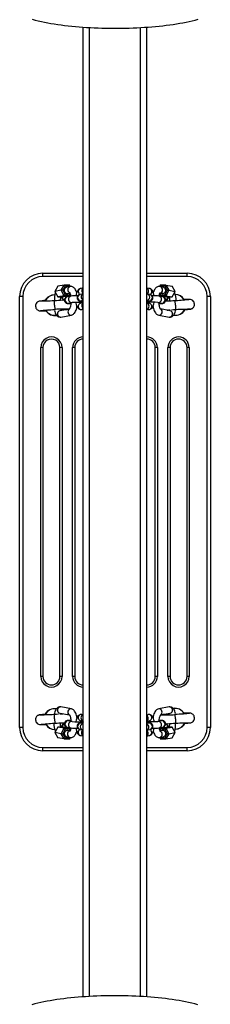
# Model space of a CAD drawing. Units: millimetres. Extents: x -176 to 101931, y -913 to 4259.
# Drawn here: x 3986 to 4166, y 2183 to 3111 of the extents above; entities that cross this region are included whole.
import ezdxf

# ---------------------------------------------------------------- set-up
doc = ezdxf.new("R2010")
doc.units = ezdxf.units.MM
doc.header["$LTSCALE"] = 50

msp = doc.modelspace()

# ---------------------------------------------------------------- linework, layer by layer
for p, q in [((4046.47, 2189.72), (4046.47, 3103.71)), ((4052.47, 2190.1), (4052.47, 3103.34)), ((4100.47, 2190.1), (4100.47, 3103.34)), ((4106.47, 2189.73), (4106.47, 3103.71)), ((4008.47, 2868.72), (4008.47, 2871.72)), ((4008.47, 2871.72), (4046.47, 2871.72)), ((4046.47, 2868.72), (4008.47, 2868.72)), ((4106.47, 2871.72), (4144.47, 2871.72)), ((4144.47, 2868.72), (4106.47, 2868.72)), ((4144.47, 2868.72), (4144.47, 2871.72)), ((4022.53, 2859.51), (4019.76, 2854.56)), ((4022.53, 2859.51), (4019.8, 2854.58)), ((4028.39, 2860.58), (4022.53, 2859.51)), ((4025.66, 2855.65), (4028.39, 2860.58)), ((4029.27, 2859.63), (4027.08, 2855.69)), ((4033.93, 2860.43), (4028.42, 2860.59)), ((4033.63, 2859.54), (4029.27, 2859.63)), ((4034.16, 2859.14), (4030.91, 2858.55)), ((4034.16, 2859.14), (4033.63, 2859.54)), ((4034.16, 2859.14), (4033.93, 2860.43)), ((4119.07, 2860.47), (4118.34, 2859.18)), ((4119.31, 2859.54), (4118.78, 2859.14)), ((4122.03, 2858.55), (4118.78, 2859.14)), ((4124.55, 2860.58), (4119.07, 2860.47)), ((4123.68, 2859.63), (4119.31, 2859.54)), ((4125.86, 2855.69), (4123.68, 2859.63)), ((4124.55, 2860.58), (4127.28, 2855.65)), ((4124.55, 2860.58), (4130.41, 2859.51)), ((4133.14, 2854.58), (4130.41, 2859.51)), ((4133.18, 2854.56), (4130.47, 2859.46)), ((3989.47, 2849.72), (3986.47, 2849.72)), ((3986.47, 2443.72), (3986.47, 2849.72)), ((3989.47, 2849.72), (3989.47, 2443.72)), ((4019.76, 2854.56), (4022.46, 2849.56)), ((4025.66, 2855.65), (4019.8, 2854.58)), ((4019.8, 2854.58), (4022.53, 2849.53)), ((4028.39, 2850.6), (4022.53, 2849.53)), ((4022.53, 2849.53), (4027.97, 2849.41)), ((4022.53, 2849.53), (4027.99, 2849.41)), ((4028.39, 2850.6), (4025.66, 2855.65)), ((4027.08, 2855.69), (4029.27, 2851.65)), ((4033.85, 2850.49), (4027.99, 2849.41)), ((4033.85, 2850.49), (4028.39, 2850.6)), ((4029.27, 2851.65), (4033.63, 2851.55)), ((4034.87, 2850.15), (4031.45, 2849.52)), ((4031.99, 2852.64), (4034.11, 2853.03)), ((4033.63, 2851.55), (4034.11, 2853.03)), ((4033.85, 2850.49), (4034.55, 2851.68)), ((4046.47, 2852.28), (4043.5, 2851.73)), ((4046.47, 2857.9), (4044.09, 2857.47)), ((4108.85, 2857.47), (4106.47, 2857.66)), ((4109.44, 2851.73), (4106.47, 2852.28)), ((4121.49, 2849.52), (4118.07, 2850.15)), ((4118.83, 2853.03), (4120.95, 2852.64)), ((4118.83, 2853.03), (4119.31, 2851.55)), ((4119.31, 2851.55), (4119.02, 2850.53)), ((4124.55, 2850.6), (4119.09, 2850.49)), ((4119.09, 2850.49), (4124.95, 2849.41)), ((4119.31, 2851.55), (4123.68, 2851.65)), ((4121.49, 2852.6), (4120.95, 2852.64)), ((4123.68, 2851.65), (4125.86, 2855.69)), ((4127.28, 2855.65), (4124.55, 2850.6)), ((4124.55, 2850.6), (4130.41, 2849.53)), ((4124.95, 2849.41), (4130.43, 2849.53)), ((4124.95, 2849.41), (4130.41, 2849.53)), ((4127.28, 2855.65), (4133.14, 2854.58)), ((4130.41, 2849.53), (4133.14, 2854.58)), ((4130.43, 2849.53), (4133.18, 2854.56)), ((4166.47, 2849.72), (4163.47, 2849.72)), ((4163.47, 2443.72), (4163.47, 2849.72)), ((4166.47, 2849.72), (4166.47, 2443.72)), ((4010.78, 2845.73), (4010.78, 2845.73)), ((4019.47, 2841.72), (4019.24, 2845.71)), ((4019.47, 2841.72), (4019.7, 2837.72)), ((4032.53, 2843.62), (4035.95, 2844.25)), ((4046.47, 2843.93), (4044.09, 2843.5)), ((4044.58, 2845.83), (4046.47, 2846.62)), ((4106.47, 2846.18), (4108.36, 2845.83)), ((4108.85, 2843.5), (4106.47, 2843.93)), ((4108.36, 2845.83), (4108.36, 2845.83)), ((4116.99, 2844.25), (4120.41, 2843.62)), ((4120.41, 2843.62), (4120.4, 2843.62)), ((4124.8, 2846.02), (4124.29, 2845.97)), ((4124.78, 2845.73), (4124.78, 2845.73)), ((4133.47, 2841.72), (4133.24, 2845.71)), ((4133.47, 2841.72), (4133.7, 2837.72)), ((4033.46, 2837.87), (4024.4, 2836.39)), ((4025.48, 2830.49), (4035.25, 2832.28)), ((4028.12, 2837.42), (4028.16, 2837.7)), ((4028.16, 2837.7), (4028.16, 2837.7)), ((4028.35, 2837.12), (4028.5, 2837.41)), ((4045.18, 2837.6), (4046.47, 2838.72)), ((4106.47, 2837.83), (4107.77, 2837.6)), ((4117.7, 2832.28), (4127.46, 2830.49)), ((4128.54, 2836.39), (4119.33, 2838.08)), ((4142.16, 2837.7), (4142.16, 2837.7)), ((4006.47, 2491.72), (4006.47, 2801.72)), ((4008.47, 2801.72), (4006.47, 2801.72)), ((4008.47, 2801.72), (4008.47, 2491.72)), ((4024.47, 2491.72), (4024.47, 2801.72)), ((4026.47, 2801.72), (4024.47, 2801.72)), ((4026.47, 2801.72), (4026.47, 2491.72)), ((4036.47, 2491.72), (4036.47, 2801.72)), ((4038.47, 2801.72), (4036.47, 2801.72)), ((4038.47, 2801.72), (4038.47, 2491.72)), ((4114.47, 2491.72), (4114.47, 2801.72)), ((4116.47, 2801.72), (4114.47, 2801.72)), ((4116.47, 2801.72), (4116.47, 2491.72)), ((4126.47, 2491.72), (4126.47, 2801.72)), ((4128.47, 2801.72), (4126.47, 2801.72)), ((4128.47, 2801.72), (4128.47, 2491.72)), ((4144.47, 2491.72), (4144.47, 2801.72)), ((4146.47, 2801.72), (4144.47, 2801.72)), ((4146.47, 2801.72), (4146.47, 2491.72)), ((4008.47, 2491.72), (4006.47, 2491.72)), ((4026.47, 2491.72), (4024.47, 2491.72)), ((4038.47, 2491.72), (4036.47, 2491.72)), ((4116.47, 2491.72), (4114.47, 2491.72)), ((4128.47, 2491.72), (4126.47, 2491.72)), ((4146.47, 2491.72), (4144.47, 2491.72)), ((4035.25, 2461.15), (4025.48, 2462.94)), ((4127.46, 2462.94), (4117.7, 2461.15)), ((4010.78, 2455.73), (4010.78, 2455.73)), ((4019.47, 2451.72), (4019.24, 2455.71)), ((4019.47, 2451.72), (4019.7, 2447.72)), ((4024.4, 2457.04), (4033.44, 2455.5)), ((4046.47, 2455.6), (4045.18, 2455.84)), ((4107.77, 2455.84), (4106.47, 2454.71)), ((4119.48, 2455.57), (4128.54, 2457.04)), ((4124.59, 2456.32), (4124.44, 2456.02)), ((4124.82, 2456.02), (4124.78, 2455.73)), ((4124.78, 2455.73), (4124.78, 2455.73)), ((4133.47, 2451.72), (4133.24, 2455.71)), ((4133.47, 2451.72), (4133.7, 2447.72)), ((3989.47, 2443.72), (3986.47, 2443.72)), ((4022.51, 2443.91), (4019.76, 2438.88)), ((4022.53, 2443.91), (4019.8, 2438.86)), ((4027.99, 2444.02), (4022.51, 2443.91)), ((4027.99, 2444.02), (4022.53, 2443.91)), ((4028.39, 2442.83), (4022.53, 2443.91)), ((4025.66, 2437.78), (4028.39, 2442.83)), ((4029.27, 2441.79), (4027.08, 2437.75)), ((4033.85, 2442.95), (4027.99, 2444.02)), ((4028.14, 2447.42), (4028.65, 2447.46)), ((4028.16, 2447.7), (4028.16, 2447.7)), ((4028.39, 2442.83), (4033.85, 2442.95)), ((4033.63, 2441.88), (4029.27, 2441.79)), ((4031.45, 2443.91), (4034.87, 2443.29)), ((4031.45, 2440.84), (4031.99, 2440.79)), ((4034.11, 2440.4), (4031.99, 2440.79)), ((4035.95, 2449.19), (4032.53, 2449.81)), ((4032.53, 2449.81), (4032.54, 2449.81)), ((4033.63, 2441.88), (4033.92, 2442.9)), ((4034.11, 2440.4), (4033.63, 2441.88)), ((4043.5, 2441.71), (4046.47, 2441.16)), ((4044.09, 2449.94), (4046.47, 2449.74)), ((4046.47, 2447.26), (4044.58, 2447.61)), ((4044.58, 2447.61), (4044.58, 2447.61)), ((4106.47, 2449.5), (4108.85, 2449.94)), ((4108.36, 2447.61), (4106.47, 2447.26)), ((4106.47, 2441.16), (4109.44, 2441.71)), ((4120.41, 2449.81), (4116.99, 2449.19)), ((4118.07, 2443.29), (4121.49, 2443.91)), ((4119.09, 2442.95), (4118.39, 2441.76)), ((4119.31, 2441.88), (4118.83, 2440.4)), ((4120.95, 2440.79), (4118.83, 2440.4)), ((4119.09, 2442.95), (4124.95, 2444.02)), ((4119.09, 2442.95), (4124.55, 2442.83)), ((4123.68, 2441.79), (4119.31, 2441.88)), ((4125.86, 2437.75), (4123.68, 2441.79)), ((4124.55, 2442.83), (4130.41, 2443.91)), ((4124.55, 2442.83), (4127.28, 2437.78)), ((4130.41, 2443.91), (4124.95, 2444.02)), ((4130.41, 2443.91), (4124.97, 2444.03)), ((4133.14, 2438.86), (4130.41, 2443.91)), ((4133.18, 2438.87), (4130.48, 2443.87)), ((4142.16, 2447.7), (4142.16, 2447.7)), ((4166.47, 2443.72), (4163.47, 2443.72)), ((4019.76, 2438.88), (4022.47, 2433.98)), ((4025.66, 2437.78), (4019.8, 2438.86)), ((4019.8, 2438.86), (4022.53, 2433.93)), ((4028.39, 2432.85), (4022.53, 2433.93)), ((4028.39, 2432.85), (4025.66, 2437.78)), ((4027.08, 2437.75), (4029.27, 2433.8)), ((4028.39, 2432.85), (4033.87, 2432.97)), ((4029.27, 2433.8), (4033.63, 2433.9)), ((4030.91, 2434.89), (4034.16, 2434.29)), ((4033.63, 2433.9), (4034.16, 2434.29)), ((4033.87, 2432.97), (4034.6, 2434.25)), ((4044.09, 2435.97), (4046.47, 2435.77)), ((4106.47, 2435.53), (4108.85, 2435.97)), ((4118.78, 2434.29), (4122.03, 2434.89)), ((4118.78, 2434.29), (4119.01, 2433)), ((4118.78, 2434.29), (4119.31, 2433.9)), ((4119.01, 2433), (4124.52, 2432.85)), ((4119.31, 2433.9), (4123.68, 2433.8)), ((4123.68, 2433.8), (4125.86, 2437.75)), ((4127.28, 2437.78), (4124.55, 2432.85)), ((4124.55, 2432.85), (4130.41, 2433.93)), ((4127.28, 2437.78), (4133.14, 2438.86)), ((4130.41, 2433.93), (4133.18, 2438.87)), ((4130.41, 2433.93), (4133.14, 2438.86)), ((4008.47, 2421.72), (4008.47, 2424.72)), ((4008.47, 2424.72), (4046.47, 2424.72)), ((4106.47, 2424.72), (4144.47, 2424.72)), ((4144.47, 2421.72), (4144.47, 2424.72)), ((4046.47, 2421.72), (4008.47, 2421.72)), ((4144.47, 2421.72), (4106.47, 2421.72))]:
    msp.add_line(p, q)
at = {"flags": 128}
for points in [[(3998.32, 3111.09), (4001.16, 3110.32), (4004.04, 3109.61), (4006.96, 3108.95), (4009.93, 3108.33), (4012.96, 3107.75), (4016.04, 3107.2), (4019.17, 3106.69), (4022.36, 3106.22), (4025.61, 3105.77), (4028.9, 3105.36), (4032.25, 3104.97), (4035.64, 3104.62), (4039.08, 3104.29), (4042.56, 3104), (4046.08, 3103.74), (4049.63, 3103.5), (4053.22, 3103.3), (4056.83, 3103.12), (4060.46, 3102.98), (4064.12, 3102.86), (4067.79, 3102.77), (4071.46, 3102.72), (4075.15, 3102.69), (4078.83, 3102.7), (4082.51, 3102.73), (4086.18, 3102.8), (4089.85, 3102.89), (4093.49, 3103.01), (4097.11, 3103.17), (4100.71, 3103.35), (4104.28, 3103.56), (4107.82, 3103.8), (4111.32, 3104.08), (4114.78, 3104.38), (4118.19, 3104.71), (4121.56, 3105.07), (4124.87, 3105.46), (4128.13, 3105.88), (4131.34, 3106.33), (4134.49, 3106.81), (4137.58, 3107.32), (4140.6, 3107.87), (4143.57, 3108.44), (4146.48, 3109.06), (4149.33, 3109.71), (4152.12, 3110.41), (4154.86, 3111.16)], [(4040.29, 2853.43), (4040.11, 2854.08), (4039.74, 2855.13), (4039.28, 2856.12), (4038.79, 2856.95), (4038.26, 2857.62), (4037.7, 2858.16), (4037.1, 2858.59), (4036.46, 2858.91), (4035.77, 2859.12), (4035, 2859.21), (4034.29, 2859.16), (4034.16, 2859.14)], [(4118.78, 2859.14), (4118.03, 2859.21), (4117.28, 2859.14), (4116.57, 2858.94), (4115.93, 2858.64), (4115.34, 2858.24), (4114.8, 2857.75), (4114.3, 2857.15), (4113.82, 2856.42), (4113.37, 2855.54), (4112.97, 2854.51), (4112.65, 2853.45)], [(4031.45, 2849.52), (4031.15, 2849.46), (4030.79, 2849.36), (4030.46, 2849.23), (4030.09, 2849.04), (4029.7, 2848.76), (4029.32, 2848.38), (4029, 2847.91), (4028.76, 2847.36), (4028.63, 2846.77), (4028.63, 2846.09), (4028.76, 2845.49), (4028.99, 2844.97), (4029.28, 2844.53), (4029.62, 2844.17), (4029.97, 2843.9), (4030.31, 2843.7), (4030.63, 2843.56), (4030.92, 2843.46), (4031.23, 2843.38), (4031.61, 2843.31), (4032.32, 2843.21), (4032.98, 2843.16), (4033.77, 2843.1), (4034.62, 2843.06), (4035.03, 2844.08)], [(4044.09, 2857.47), (4043.43, 2857.29), (4042.83, 2857), (4042.29, 2856.63), (4041.81, 2856.17), (4041.36, 2855.62), (4040.94, 2854.95), (4040.54, 2854.12), (4040.18, 2853.15), (4039.9, 2852.12), (4039.69, 2851.07), (4039.6, 2850.47)], [(4043.5, 2851.73), (4043.19, 2851.67), (4042.84, 2851.57), (4042.51, 2851.44), (4042.14, 2851.25), (4041.75, 2850.97), (4041.37, 2850.59), (4041.04, 2850.12), (4040.8, 2849.57), (4040.68, 2848.98), (4040.68, 2848.3), (4040.81, 2847.7), (4041.03, 2847.18), (4041.33, 2846.74), (4041.66, 2846.38), (4042.02, 2846.1), (4042.36, 2845.9), (4042.67, 2845.76), (4042.97, 2845.66), (4043.27, 2845.59), (4043.66, 2845.51), (4044.36, 2845.42), (4045.02, 2845.36), (4045.82, 2845.31), (4046.47, 2845.28)], [(4106.47, 2844.39), (4106.91, 2845.3), (4107.68, 2845.35), (4108.37, 2845.4), (4109.01, 2845.47), (4109.66, 2845.58), (4110.01, 2845.68), (4110.33, 2845.79), (4110.69, 2845.96), (4111.08, 2846.21), (4111.47, 2846.57), (4111.81, 2847.01), (4112.08, 2847.54), (4112.24, 2848.12), (4112.28, 2848.73), (4112.19, 2849.36), (4112, 2849.92), (4111.73, 2850.39), (4111.4, 2850.77), (4111.05, 2851.08), (4110.7, 2851.3), (4110.38, 2851.46), (4110.08, 2851.58), (4109.78, 2851.66), (4109.44, 2851.73)], [(4113.35, 2850.47), (4113.33, 2850.6), (4113.15, 2851.64), (4112.91, 2852.64), (4112.6, 2853.61), (4112.22, 2854.54), (4111.77, 2855.35), (4111.29, 2855.99), (4110.79, 2856.51), (4110.23, 2856.92), (4109.63, 2857.24), (4108.99, 2857.44), (4108.85, 2857.47)], [(4117.91, 2844.08), (4118.11, 2843.05), (4118.96, 2843.09), (4119.73, 2843.14), (4120.42, 2843.19), (4121.05, 2843.27), (4121.71, 2843.38), (4122.06, 2843.47), (4122.38, 2843.58), (4122.74, 2843.75), (4123.13, 2844.01), (4123.51, 2844.36), (4123.86, 2844.81), (4124.12, 2845.33), (4124.29, 2845.92), (4124.33, 2846.53), (4124.24, 2847.16), (4124.05, 2847.71), (4123.77, 2848.18), (4123.45, 2848.57), (4123.1, 2848.87), (4122.75, 2849.1), (4122.42, 2849.25), (4122.12, 2849.37), (4121.83, 2849.45), (4121.49, 2849.52)], [(4118.07, 2850.15), (4118.1, 2850.24), (4118.26, 2851.1), (4118.43, 2851.86), (4118.62, 2852.5), (4118.81, 2852.99), (4118.97, 2853.34), (4119.08, 2853.53), (4119.13, 2853.6), (4119.13, 2853.59)], [(4019.24, 2845.71), (4017.15, 2845.64), (4015.36, 2845.57), (4013.85, 2845.52), (4012.62, 2845.48), (4011.65, 2845.45), (4010.88, 2845.43), (4009.78, 2845.4), (4008.75, 2845.37), (4007.82, 2845.35), (4007.07, 2845.34), (4006.57, 2845.34), (4006.24, 2845.34), (4005.66, 2845.34), (4004.75, 2845.3), (4004.22, 2845.18), (4003.67, 2844.95), (4003.11, 2844.57), (4002.57, 2844.05), (4002.1, 2843.37), (4001.74, 2842.55), (4001.53, 2841.65), (4001.49, 2840.72), (4001.61, 2839.81), (4001.89, 2838.98), (4002.28, 2838.25), (4002.76, 2837.65), (4003.28, 2837.18), (4003.8, 2836.84), (4004.28, 2836.62), (4004.8, 2836.47), (4005.4, 2836.39), (4005.95, 2836.42), (4006.34, 2836.5), (4006.58, 2836.57), (4006.72, 2836.6), (4006.95, 2836.62), (4007.27, 2836.65), (4007.97, 2836.72), (4008.89, 2836.81), (4009.84, 2836.9), (4010.7, 2836.98), (4011.08, 2837.01), (4011.56, 2837.05), (4012.26, 2837.11), (4013.2, 2837.19), (4014.4, 2837.29), (4015.88, 2837.41), (4017.66, 2837.56), (4019.7, 2837.72)], [(4010.8, 2846.02), (4010.82, 2846.02), (4010.83, 2845.93), (4010.78, 2845.73)], [(4028.63, 2846.49), (4028.45, 2846.47), (4026.92, 2846.34), (4024.91, 2846.17), (4023.26, 2846.04), (4021.37, 2845.88), (4019.24, 2845.71)], [(4027.64, 2846.71), (4026.88, 2846.34), (4027.64, 2846.71)], [(4027.64, 2846.71), (4027.56, 2846.93), (4027.58, 2846.99)], [(4028.63, 2846.49), (4028.46, 2847.02), (4027.58, 2846.99)], [(4032.53, 2843.62), (4032.52, 2843.62), (4032.53, 2843.62)], [(4035.25, 2832.28), (4035.95, 2832.47), (4036.59, 2832.77), (4037.19, 2833.17), (4037.74, 2833.66), (4038.26, 2834.26), (4038.76, 2835), (4039.24, 2835.9), (4039.68, 2836.94), (4040.05, 2838.05), (4040.35, 2839.21), (4040.59, 2840.35)], [(4039.51, 2844.46), (4039.65, 2843.46), (4039.86, 2842.45), (4040.13, 2841.48), (4040.5, 2840.54), (4040.92, 2839.74), (4041.37, 2839.1), (4041.86, 2838.58), (4042.41, 2838.16), (4043.01, 2837.84), (4043.65, 2837.63), (4044.39, 2837.53), (4045.07, 2837.58), (4045.18, 2837.6)], [(4044.58, 2845.83), (4044.57, 2845.83), (4044.58, 2845.83)], [(4045.71, 2843.79), (4045.61, 2844.2), (4045.58, 2844.43)], [(4107.36, 2844.43), (4107.33, 2844.24), (4107.23, 2843.79)], [(4107.77, 2837.6), (4108.44, 2837.53), (4109.16, 2837.6), (4109.82, 2837.79), (4110.42, 2838.09), (4110.95, 2838.47), (4111.43, 2838.93), (4111.86, 2839.48), (4112.26, 2840.15), (4112.62, 2840.97), (4112.95, 2841.93), (4113.2, 2842.97), (4113.38, 2844.03), (4113.43, 2844.47)], [(4112.35, 2840.36), (4112.5, 2839.6), (4112.78, 2838.45), (4113.12, 2837.36), (4113.51, 2836.32), (4113.99, 2835.33), (4114.57, 2834.4), (4115.13, 2833.74), (4115.71, 2833.21), (4116.32, 2832.79), (4116.97, 2832.48), (4117.7, 2832.28)], [(4119.5, 2837.94), (4119.47, 2837.87), (4119.41, 2837.96), (4119.28, 2838.16), (4119.12, 2838.48), (4118.93, 2838.93), (4118.72, 2839.51), (4118.52, 2840.21), (4118.33, 2841.02), (4118.16, 2841.93), (4118.02, 2842.91), (4117.92, 2843.95), (4117.91, 2844.08)], [(4133.24, 2845.71), (4131.15, 2845.64), (4129.36, 2845.57), (4127.85, 2845.52), (4126.62, 2845.48), (4125.65, 2845.45), (4124.88, 2845.43), (4124.29, 2845.97)], [(4124.8, 2846.02), (4124.82, 2846.02), (4124.83, 2845.93), (4124.78, 2845.73)], [(4133.7, 2837.72), (4135.65, 2837.79), (4137.29, 2837.85), (4138.83, 2837.9), (4139.92, 2837.94), (4140.62, 2837.96), (4141.1, 2837.98), (4141.64, 2837.99), (4142.65, 2838.02), (4143.75, 2838.05), (4144.85, 2838.08), (4145.83, 2838.09), (4146.37, 2838.09), (4146.76, 2838.1), (4147, 2838.09), (4147.13, 2838.07), (4147.27, 2838.04), (4147.46, 2838.02), (4147.72, 2838.02), (4148.11, 2838.06), (4148.59, 2838.18), (4149.11, 2838.4), (4149.56, 2838.66), (4149.99, 2839), (4150.43, 2839.47), (4150.84, 2840.07), (4151.17, 2840.8), (4151.39, 2841.63), (4151.46, 2842.54), (4151.36, 2843.46), (4151.09, 2844.36), (4150.65, 2845.2), (4150.06, 2845.92), (4149.35, 2846.47), (4148.57, 2846.84), (4147.84, 2847), (4147.27, 2847.02), (4146.86, 2846.97), (4146.59, 2846.91), (4146.3, 2846.86), (4145.9, 2846.81), (4145.32, 2846.75), (4144.55, 2846.67), (4143.59, 2846.58), (4142.45, 2846.47), (4140.92, 2846.34), (4138.91, 2846.17), (4137.26, 2846.04), (4135.37, 2845.88), (4133.24, 2845.71)], [(4141.64, 2846.71), (4140.88, 2846.34), (4141.64, 2846.71)], [(4141.64, 2846.71), (4141.56, 2846.93), (4141.58, 2846.99)], [(4011.3, 2836.72), (4012.06, 2837.09), (4011.3, 2836.72)], [(4011.3, 2836.72), (4011.38, 2836.51), (4011.36, 2836.46)], [(4019.7, 2837.72), (4019.23, 2836.65), (4019.53, 2835.55), (4019.9, 2834.51), (4020.36, 2833.51), (4020.85, 2832.68), (4021.38, 2832.01), (4021.94, 2831.47), (4022.54, 2831.04), (4023.19, 2830.72), (4023.87, 2830.52), (4024.64, 2830.42), (4025.35, 2830.47), (4025.48, 2830.49)], [(4028.12, 2837.42), (4028.12, 2837.42), (4028.11, 2837.5), (4028.16, 2837.7)], [(4125.7, 2836.92), (4125.56, 2837.05), (4126.26, 2837.11), (4127.2, 2837.19), (4128.4, 2837.29), (4128.66, 2837.31)], [(4126.06, 2837.1), (4126.06, 2837.09), (4125.7, 2836.92)], [(4127.46, 2830.49), (4128.21, 2830.42), (4128.96, 2830.49), (4129.67, 2830.69), (4130.31, 2830.99), (4130.9, 2831.39), (4131.44, 2831.88), (4131.94, 2832.48), (4132.42, 2833.21), (4132.87, 2834.1), (4133.27, 2835.13), (4133.61, 2836.24), (4133.88, 2837.4), (4133.7, 2837.72)], [(4129.8, 2837.41), (4129.88, 2837.41), (4131.66, 2837.56), (4133.7, 2837.72)], [(4142.12, 2837.42), (4142.12, 2837.42), (4142.11, 2837.5), (4142.16, 2837.7)], [(4025.48, 2462.94), (4024.73, 2463.01), (4023.98, 2462.94), (4023.27, 2462.75), (4022.63, 2462.44), (4022.04, 2462.04), (4021.5, 2461.55), (4021, 2460.95), (4020.52, 2460.23), (4020.08, 2459.34), (4019.67, 2458.31), (4019.34, 2457.2), (4019.06, 2456.03), (4019.01, 2455.7)], [(4040.59, 2453.07), (4040.44, 2453.84), (4040.16, 2454.98), (4039.82, 2456.08), (4039.43, 2457.12), (4038.95, 2458.1), (4038.37, 2459.03), (4037.81, 2459.7), (4037.23, 2460.23), (4036.62, 2460.65), (4035.97, 2460.95), (4035.25, 2461.15)], [(4117.7, 2461.15), (4117, 2460.96), (4116.35, 2460.66), (4115.76, 2460.27), (4115.2, 2459.78), (4114.68, 2459.18), (4114.18, 2458.43), (4113.7, 2457.53), (4113.26, 2456.49), (4112.89, 2455.38), (4112.59, 2454.22), (4112.35, 2453.08)], [(4133.24, 2455.71), (4133.71, 2456.79), (4133.41, 2457.89), (4133.04, 2458.93), (4132.58, 2459.92), (4132.09, 2460.75), (4131.56, 2461.42), (4131, 2461.96), (4130.4, 2462.39), (4129.75, 2462.71), (4129.07, 2462.92), (4128.3, 2463.01), (4127.59, 2462.97), (4127.46, 2462.94)], [(4019.24, 2455.71), (4017.29, 2455.64), (4015.65, 2455.59), (4014.12, 2455.53), (4013.02, 2455.5), (4012.32, 2455.47), (4011.84, 2455.46), (4011.3, 2455.44), (4010.29, 2455.41), (4009.19, 2455.38), (4008.09, 2455.36), (4007.11, 2455.35), (4006.57, 2455.34), (4006.18, 2455.34), (4005.94, 2455.34), (4005.81, 2455.37), (4005.67, 2455.4), (4005.48, 2455.42), (4005.22, 2455.42), (4004.83, 2455.37), (4004.35, 2455.25), (4003.83, 2455.04), (4003.39, 2454.78), (4002.95, 2454.44), (4002.51, 2453.97), (4002.1, 2453.37), (4001.77, 2452.64), (4001.55, 2451.81), (4001.48, 2450.9), (4001.58, 2449.98), (4001.85, 2449.08), (4002.29, 2448.24), (4002.88, 2447.52), (4003.59, 2446.96), (4004.37, 2446.6), (4005.1, 2446.44), (4005.67, 2446.42), (4006.08, 2446.47), (4006.35, 2446.53), (4006.64, 2446.58), (4007.04, 2446.62), (4007.62, 2446.69), (4008.39, 2446.77), (4009.35, 2446.86), (4010.5, 2446.96), (4012.02, 2447.1), (4014.04, 2447.27), (4015.68, 2447.4), (4017.57, 2447.55), (4019.7, 2447.72)], [(4010.82, 2456.02), (4010.82, 2456.02), (4010.83, 2455.93), (4010.78, 2455.73)], [(4023.14, 2456.03), (4023.06, 2456.02), (4021.28, 2455.88), (4019.24, 2455.71)], [(4027.24, 2456.52), (4027.38, 2456.38), (4026.68, 2456.32), (4025.74, 2456.24), (4024.54, 2456.14), (4024.28, 2456.12)], [(4026.88, 2456.34), (4026.88, 2456.34), (4027.24, 2456.52)], [(4035.03, 2449.36), (4034.83, 2450.38), (4033.99, 2450.34), (4033.21, 2450.3), (4032.52, 2450.24), (4031.89, 2450.17), (4031.24, 2450.06), (4030.88, 2449.97), (4030.56, 2449.85), (4030.2, 2449.68), (4029.81, 2449.43), (4029.43, 2449.08), (4029.08, 2448.63), (4028.82, 2448.1), (4028.65, 2447.52), (4028.61, 2446.91), (4028.7, 2446.28), (4028.89, 2445.73), (4029.17, 2445.26), (4029.49, 2444.87), (4029.84, 2444.57), (4030.19, 2444.34), (4030.52, 2444.18), (4030.82, 2444.07), (4031.11, 2443.98), (4031.45, 2443.91)], [(4033.44, 2455.5), (4033.47, 2455.56), (4033.53, 2455.48), (4033.66, 2455.28), (4033.82, 2454.96), (4034.01, 2454.51), (4034.22, 2453.93), (4034.42, 2453.23), (4034.61, 2452.41), (4034.78, 2451.51), (4034.92, 2450.52), (4035.02, 2449.48), (4035.03, 2449.36)], [(4045.18, 2455.84), (4044.5, 2455.9), (4043.78, 2455.83), (4043.12, 2455.64), (4042.52, 2455.35), (4041.99, 2454.96), (4041.51, 2454.5), (4041.08, 2453.95), (4040.68, 2453.29), (4040.32, 2452.47), (4039.99, 2451.5), (4039.74, 2450.47), (4039.56, 2449.41), (4039.51, 2448.97)], [(4113.43, 2448.97), (4113.29, 2449.98), (4113.08, 2450.98), (4112.81, 2451.96), (4112.44, 2452.9), (4112.02, 2453.7), (4111.57, 2454.34), (4111.08, 2454.85), (4110.53, 2455.27), (4109.94, 2455.59), (4109.29, 2455.8), (4108.55, 2455.9), (4107.87, 2455.86), (4107.77, 2455.84)], [(4121.49, 2443.91), (4121.8, 2443.98), (4122.15, 2444.08), (4122.48, 2444.2), (4122.85, 2444.4), (4123.24, 2444.68), (4123.62, 2445.06), (4123.94, 2445.53), (4124.18, 2446.07), (4124.31, 2446.67), (4124.31, 2447.34), (4124.18, 2447.94), (4123.95, 2448.47), (4123.66, 2448.91), (4123.32, 2449.26), (4122.97, 2449.54), (4122.63, 2449.74), (4122.31, 2449.88), (4122.02, 2449.98), (4121.71, 2450.06), (4121.33, 2450.13), (4120.62, 2450.22), (4119.96, 2450.28), (4119.17, 2450.33), (4118.32, 2450.37), (4118.01, 2450.38)], [(4124.82, 2456.02), (4124.82, 2456.02), (4124.83, 2455.93), (4124.78, 2455.73)], [(4133.7, 2447.72), (4135.79, 2447.8), (4137.58, 2447.86), (4139.09, 2447.91), (4140.32, 2447.95), (4141.29, 2447.98), (4142.06, 2448.01), (4143.16, 2448.04), (4144.19, 2448.06), (4145.12, 2448.08), (4145.87, 2448.09), (4146.37, 2448.1), (4146.7, 2448.1), (4147.28, 2448.1), (4148.19, 2448.13), (4148.72, 2448.25), (4149.27, 2448.49), (4149.83, 2448.86), (4150.37, 2449.39), (4150.84, 2450.07), (4151.2, 2450.88), (4151.41, 2451.78), (4151.45, 2452.72), (4151.33, 2453.62), (4151.05, 2454.45), (4150.66, 2455.18), (4150.18, 2455.79), (4149.66, 2456.26), (4149.14, 2456.6), (4148.66, 2456.82), (4148.14, 2456.97), (4147.54, 2457.04), (4146.99, 2457.02), (4146.6, 2456.94), (4146.36, 2456.87), (4146.22, 2456.84), (4145.99, 2456.81), (4145.67, 2456.78), (4144.97, 2456.71), (4144.05, 2456.62), (4143.1, 2456.54), (4142.24, 2456.46), (4141.86, 2456.43), (4141.38, 2456.38), (4140.68, 2456.32), (4139.74, 2456.24), (4138.54, 2456.14), (4137.06, 2456.02), (4135.28, 2455.88), (4133.24, 2455.71)], [(4141.64, 2456.71), (4140.88, 2456.34), (4141.64, 2456.71)], [(4141.64, 2456.71), (4141.56, 2456.93), (4141.58, 2456.97)], [(4011.3, 2446.72), (4012.06, 2447.09), (4011.3, 2446.72)], [(4011.3, 2446.72), (4011.38, 2446.51), (4011.36, 2446.44)], [(4019.7, 2447.72), (4021.79, 2447.8), (4023.58, 2447.86), (4025.09, 2447.91), (4026.32, 2447.95), (4027.29, 2447.98), (4028.06, 2448.01), (4028.65, 2447.46)], [(4028.14, 2447.42), (4028.12, 2447.42), (4028.11, 2447.5), (4028.16, 2447.7)], [(4034.87, 2443.29), (4034.84, 2443.2), (4034.68, 2442.34), (4034.51, 2441.58), (4034.32, 2440.94), (4034.13, 2440.44), (4033.97, 2440.09), (4033.86, 2439.91), (4033.81, 2439.84), (4033.81, 2439.84)], [(4039.59, 2442.97), (4039.61, 2442.84), (4039.79, 2441.8), (4040.03, 2440.79), (4040.34, 2439.83), (4040.72, 2438.9), (4041.17, 2438.09), (4041.65, 2437.44), (4042.15, 2436.93), (4042.71, 2436.51), (4043.31, 2436.2), (4043.95, 2436), (4044.09, 2435.97)], [(4046.47, 2449.05), (4046.03, 2448.14), (4045.26, 2448.09), (4044.57, 2448.03), (4043.93, 2447.96), (4043.28, 2447.85), (4042.93, 2447.76), (4042.61, 2447.65), (4042.25, 2447.47), (4041.86, 2447.22), (4041.47, 2446.87), (4041.13, 2446.42), (4040.86, 2445.89), (4040.7, 2445.31), (4040.66, 2444.7), (4040.75, 2444.07), (4040.94, 2443.52), (4041.21, 2443.05), (4041.54, 2442.66), (4041.89, 2442.36), (4042.24, 2442.13), (4042.56, 2441.97), (4042.86, 2441.86), (4043.16, 2441.78), (4043.5, 2441.71)], [(4045.58, 2449), (4045.61, 2449.2), (4045.71, 2449.64)], [(4109.44, 2441.71), (4109.75, 2441.77), (4110.1, 2441.87), (4110.43, 2442), (4110.8, 2442.19), (4111.19, 2442.47), (4111.57, 2442.85), (4111.9, 2443.32), (4112.14, 2443.87), (4112.26, 2444.46), (4112.26, 2445.13), (4112.13, 2445.74), (4111.91, 2446.26), (4111.61, 2446.7), (4111.28, 2447.06), (4110.92, 2447.33), (4110.58, 2447.53), (4110.27, 2447.67), (4109.97, 2447.77), (4109.67, 2447.85), (4109.29, 2447.92), (4108.58, 2448.01), (4107.92, 2448.07), (4107.12, 2448.12), (4106.47, 2447.26)], [(4107.23, 2449.64), (4107.33, 2449.23), (4107.37, 2449)], [(4108.36, 2447.61), (4108.37, 2447.61), (4108.36, 2447.61)], [(4108.85, 2435.97), (4109.51, 2436.15), (4110.11, 2436.44), (4110.65, 2436.81), (4111.14, 2437.26), (4111.58, 2437.81), (4112, 2438.49), (4112.4, 2439.31), (4112.76, 2440.29), (4113.04, 2441.31), (4113.26, 2442.37), (4113.34, 2442.97)], [(4120.41, 2449.81), (4120.42, 2449.82), (4120.41, 2449.81)], [(4124.31, 2446.94), (4124.5, 2446.96), (4126.02, 2447.1), (4128.04, 2447.27), (4129.68, 2447.4), (4131.57, 2447.55), (4133.7, 2447.72)], [(4124.31, 2446.94), (4124.48, 2446.42), (4125.36, 2446.44)], [(4125.3, 2446.72), (4126.06, 2447.09), (4125.3, 2446.72)], [(4125.3, 2446.72), (4125.38, 2446.51), (4125.36, 2446.44)], [(4142.14, 2447.42), (4142.12, 2447.42), (4142.11, 2447.5), (4142.16, 2447.7)], [(4034.16, 2434.29), (4034.91, 2434.23), (4035.66, 2434.3), (4036.37, 2434.49), (4037.01, 2434.8), (4037.6, 2435.19), (4038.14, 2435.69), (4038.64, 2436.28), (4039.12, 2437.01), (4039.57, 2437.9), (4039.97, 2438.93), (4040.29, 2439.98)], [(4112.65, 2440), (4112.83, 2439.35), (4113.2, 2438.31), (4113.66, 2437.31), (4114.15, 2436.49), (4114.68, 2435.81), (4115.24, 2435.27), (4115.84, 2434.85), (4116.48, 2434.53), (4117.17, 2434.32), (4117.94, 2434.23), (4118.65, 2434.27), (4118.78, 2434.29)], [(4154.62, 2182.35), (4151.78, 2183.11), (4148.9, 2183.82), (4145.98, 2184.49), (4143.01, 2185.11), (4139.98, 2185.69), (4136.9, 2186.23), (4133.77, 2186.74), (4130.58, 2187.22), (4127.34, 2187.67), (4124.04, 2188.08), (4120.69, 2188.46), (4117.3, 2188.82), (4113.86, 2189.14), (4110.38, 2189.44), (4106.86, 2189.7), (4103.31, 2189.94), (4099.72, 2190.14), (4096.11, 2190.32), (4092.48, 2190.46), (4088.82, 2190.58), (4085.16, 2190.66), (4081.48, 2190.72), (4077.79, 2190.74), (4074.11, 2190.74), (4070.43, 2190.7), (4066.76, 2190.64), (4063.09, 2190.55), (4059.45, 2190.42), (4055.83, 2190.27), (4052.23, 2190.09), (4048.66, 2189.87), (4045.12, 2189.63), (4041.62, 2189.36), (4038.16, 2189.06), (4034.75, 2188.73), (4031.38, 2188.37), (4028.07, 2187.98), (4024.81, 2187.56), (4021.6, 2187.11), (4018.45, 2186.63), (4015.36, 2186.12), (4012.34, 2185.57), (4009.37, 2184.99), (4006.46, 2184.38), (4003.61, 2183.72), (4000.82, 2183.02), (3998.08, 2182.28)]]:
    msp.add_lwpolyline(points, dxfattribs=at)
for centre, radius, start, end in [((4008.47, 2849.72), 22, 90, 180), ((4008.47, 2849.72), 19, 90, 180), ((4144.47, 2849.72), 22, 0, 90), ((4144.47, 2849.72), 19, 0, 90), ((4031.57, 2855.62), 3, 102.81793, 277.95602), ((4034.87, 2856.2), 3.02, 103.43591, 252.05621), ((4118.36, 2856.08), 3.09, 278.69392, 82.36583), ((4121.34, 2855.61), 3.01, 272.86541, 76.73722), ((4019.26, 2841.3), 10, 88.5134, 151.7991), ((4019.47, 2841.72), 9.58, 89.72396, 155.20065), ((4043.1, 2846.41), 23.88, 162.64646, 181.66624), ((4044.78, 2844.39), 20.19, 165.4215, 174.98623), ((4019.35, 2841.91), 9.58, 30.08451, 52.08893), ((4018.67, 2842.45), 10, 27.02048, 44.48445), ((4032.12, 2846.59), 3, 102.81138, 277.96257), ((4035.53, 2847.22), 3, 102.69536, 277.89992), ((4026.81, 2849.56), 8.08, 4.19945, 29.96353), ((4040.68, 2801.8), 48.7, 89.27013, 96.856), ((4044.16, 2848.8), 3, 102.81138, 277.96257), ((4044.8, 2854.53), 3.03, 103.57418, 246.66643), ((4047.59, 2849.45), 3.04, 111.64717, 248.35283), ((4048.11, 2855.3), 3.08, 122.26495, 237.73505), ((4104.98, 2854.97), 3.08, 299.01829, 60.98171), ((4106.15, 2849.21), 3.05, 276.08221, 83.91779), ((4108.78, 2848.8), 3, 262.0144, 77.21165), ((4108.24, 2854.51), 3.03, 293.46918, 78.38287), ((4112.24, 2801.5), 49, 83.17173, 90.71022), ((4117.4, 2847.22), 3, 262.02921, 77.21508), ((4120.82, 2846.59), 3, 262.0144, 77.21165), ((4133.13, 2841.07), 10, 122.85904, 150.30656), ((4133.54, 2841.88), 9.58, 127.5635, 156.25463), ((4108.9, 2844.45), 19.46, 3.20777, 14.94495), ((4111.44, 2844.81), 22.91, 2.47619, 22.36131), ((4133.23, 2842.14), 9.58, 28.52346, 89.53239), ((4133.08, 2841.72), 10, 31.82474, 88.72499), ((4012.67, 2804.72), 41.34, 92.59639, 101.53232), ((4022.68, 2843.89), 12.35, 330.80532, 0.85862), ((4039.1, 2773.52), 70.8, 84.02204, 92.54616), ((4044.76, 2840.57), 3, 102.79663, 277.97732), ((4048.1, 2841.33), 3.07, 122.05976, 237.94024), ((4110.79, 2775.33), 69.19, 84.86068, 93.57951), ((4105.54, 2840.76), 3.07, 287.62888, 72.37112), ((4108.18, 2840.57), 3, 262.02268, 77.20337), ((4144.78, 2788.2), 58.88, 87.06331, 93.11966), ((4007.4, 2919.23), 82.86, 268.6205, 272.73883), ((4019.47, 2841.72), 9.58, 211.44954, 279.97034), ((4019.83, 2841.78), 10, 212.13973, 279.38753), ((4028.44, 2661.68), 176.26, 88.36715, 92.84193), ((4025.06, 2833.47), 3, 102.8064, 277.96755), ((4032.48, 2839.61), 7.58, 192.98842, 203.4354), ((4015.65, 2990.57), 153.66, 274.65674, 276.08816), ((4035.03, 2835.29), 3.02, 121.21787, 274.14135), ((4118.1, 2835.27), 3.02, 262.37388, 62.1914), ((4123.72, 2838.32), 4.08, 335.09047, 344.45976), ((4127.88, 2833.47), 3, 262.02268, 77.20337), ((4133.47, 2841.72), 9.58, 260.1031, 335.20116), ((4133.67, 2842.11), 10, 259.36716, 331.97419), ((4136.51, 2916.71), 79.49, 274.04759, 278.24182), ((4016.47, 2801.72), 10, 359.99998, 180.00002), ((4016.47, 2801.72), 8, 359.99998, 180.00002), ((4046.47, 2801.72), 10, 90, 180), ((4046.47, 2801.72), 8, 90, 180), ((4106.47, 2801.72), 10, 0, 90), ((4106.47, 2801.72), 8, 0, 90), ((4136.47, 2801.72), 10, 0.00002, 179.99998), ((4136.47, 2801.72), 8, 0, 180), ((4016.47, 2491.72), 10, 179.99998, 0.00002), ((4016.47, 2491.72), 8, 180, 0), ((4046.47, 2491.72), 10, 180, 270), ((4046.47, 2491.72), 8, 180, 270), ((4106.47, 2491.72), 10, 270, 0), ((4106.47, 2491.72), 8, 270, 0), ((4136.47, 2491.72), 10, 179.99998, 0.00002), ((4136.47, 2491.72), 8, 180, 0), ((4019.27, 2451.32), 10, 79.36716, 151.97419), ((4019.47, 2451.72), 9.58, 80.1031, 155.20116), ((4025.06, 2459.97), 3, 82.02268, 257.20337), ((4034.84, 2458.16), 3.02, 82.37388, 242.1914), ((4117.91, 2458.14), 3.02, 301.28484, 94.07438), ((4127.88, 2459.97), 3, 282.8064, 97.96755), ((4133.24, 2452.11), 9.58, 28.76139, 100.63671), ((4133.11, 2451.65), 10, 32.13973, 99.38753), ((4016.43, 2376.73), 79.49, 94.04759, 98.24182), ((4029.23, 2455.11), 4.08, 155.04231, 164.44842), ((4044.76, 2452.87), 3, 82.02268, 257.20337), ((4047.4, 2452.67), 3.07, 107.62888, 252.37112), ((4104.84, 2452.11), 3.07, 302.05976, 57.94024), ((4108.18, 2452.87), 3, 282.79663, 97.97732), ((4130.26, 2449.54), 12.35, 150.80532, 180.85862), ((4124.5, 2631.76), 176.26, 268.36715, 272.84193), ((4137.29, 2302.86), 153.66, 94.65674, 96.08816), ((4120.46, 2453.82), 7.58, 12.98842, 23.4354), ((4145.54, 2374.2), 82.86, 88.6205, 92.73883), ((4008.47, 2443.72), 22, 180, 270), ((4008.47, 2443.72), 19, 180, 270), ((4008.16, 2505.23), 58.88, 267.06331, 273.11966), ((4019.71, 2451.29), 9.58, 208.52346, 269.53239), ((4019.86, 2451.72), 10, 211.82474, 268.72499), ((4041.5, 2448.63), 22.91, 182.47619, 202.36131), ((4044.04, 2448.99), 19.46, 183.20777, 194.94495), ((4019.4, 2451.56), 9.58, 307.5635, 336.25463), ((4019.81, 2452.37), 10, 302.85904, 330.30656), ((4031.6, 2437.82), 3.01, 92.86541, 256.73722), ((4032.12, 2446.84), 3, 82.0144, 257.21165), ((4035.54, 2446.21), 3, 82.02921, 257.21508), ((4040.7, 2491.94), 49, 263.17173, 270.71022), ((4042.15, 2518.1), 69.19, 264.86068, 273.57951), ((4044.16, 2444.63), 3, 82.0144, 257.21165), ((4044.7, 2438.93), 3.03, 113.46918, 258.38287), ((4046.79, 2444.23), 3.05, 96.08221, 263.91779), ((4047.96, 2438.47), 3.08, 119.01829, 240.98171), ((4113.84, 2519.92), 70.8, 264.02204, 272.54616), ((4105.35, 2443.99), 3.04, 291.64717, 68.35283), ((4108.78, 2444.63), 3, 282.81138, 97.96257), ((4108.14, 2438.91), 3.03, 283.57418, 66.66643), ((4112.26, 2491.64), 48.7, 269.27013, 276.856), ((4117.41, 2446.22), 3, 282.69536, 97.89992), ((4126.13, 2443.88), 8.08, 184.19945, 209.96353), ((4120.82, 2446.84), 3, 282.81138, 97.96257), ((4121.37, 2437.82), 3, 282.81793, 97.95602), ((4133.59, 2451.52), 9.58, 210.08451, 232.08893), ((4134.27, 2450.99), 10, 207.02048, 224.48445), ((4108.16, 2449.05), 20.19, 345.4215, 354.98623), ((4109.84, 2447.03), 23.88, 342.64646, 1.66624), ((4133.47, 2451.72), 9.58, 269.72396, 335.20065), ((4133.68, 2452.14), 10, 268.5134, 331.7991), ((4140.27, 2488.72), 41.34, 272.59639, 281.53232), ((4144.47, 2443.72), 22, 270, 0), ((4144.47, 2443.72), 19, 270, 0), ((4034.58, 2437.35), 3.09, 98.69392, 262.36583), ((4104.83, 2438.14), 3.08, 302.26495, 57.73505), ((4118.07, 2437.23), 3.02, 283.43591, 72.05621)]:
    msp.add_arc(centre, radius, start, end)
for centre, major_axis, ratio, start_param, end_param in [((4023.08, 2858.5), (-0.575, 0.999), 0.271872, 6.18717, 6.445986), ((4028.94, 2859.57), (-0.575, 0.999), 0.271872, 4.616374, 6.18717), ((4033.31, 2859.48), (0.598, 0.979), 0.21907, 4.905894, 6.476691), ((4119.63, 2859.48), (-0.598, 0.979), 0.21907, 6.08968, 7.660476), ((4124, 2859.57), (0.575, 0.999), 0.271872, 0.096015, 1.666811), ((4129.86, 2858.5), (0.575, 0.999), 0.271872, 6.120385, 6.3792), ((4020.9, 2854.56), (1.14, -0.01), 0.056146, 2.852072, 3.172297), ((4023.08, 2850.52), (0.598, 0.979), 0.21907, 3.014873, 3.335098), ((4026.76, 2855.63), (1.14, -0.01), 0.056146, 1.281276, 2.852072), ((4028.94, 2851.59), (0.598, 0.979), 0.21907, 3.335098, 4.905894), ((4033.31, 2851.5), (-0.575, 0.999), 0.271872, 3.045578, 4.616374), ((4119.63, 2851.5), (0.575, 0.999), 0.271872, 1.666811, 3.237608), ((4124, 2851.59), (-0.598, 0.979), 0.21907, 1.377291, 2.948087), ((4126.18, 2855.63), (1.14, 0.01), 0.056146, 0.28952, 1.860317), ((4129.86, 2850.52), (-0.598, 0.979), 0.21907, 2.948087, 3.268312), ((4132.04, 2854.56), (1.14, 0.01), 0.056146, 6.252481, 6.572706), ((4023.08, 2442.92), (-0.598, 0.979), 0.21907, 6.08968, 6.409905), ((4028.94, 2441.85), (-0.598, 0.979), 0.21907, 4.518884, 6.08968), ((4033.31, 2441.94), (0.575, 0.999), 0.271872, 4.808404, 6.3792), ((4119.63, 2441.94), (-0.575, 0.999), 0.271872, 6.18717, 7.757967), ((4124, 2441.85), (0.598, 0.979), 0.21907, 0.193505, 1.764302), ((4129.86, 2442.92), (0.598, 0.979), 0.21907, 6.156466, 6.476691), ((4020.9, 2438.88), (1.14, 0.01), 0.056146, 3.110888, 3.431113), ((4023.08, 2434.94), (0.575, 0.999), 0.271872, 2.978792, 3.237608), ((4026.76, 2437.81), (1.14, 0.01), 0.056146, 3.431113, 5.001909), ((4028.94, 2433.86), (0.575, 0.999), 0.271872, 3.237608, 4.808404), ((4033.31, 2433.96), (-0.598, 0.979), 0.21907, 2.948087, 4.518884), ((4119.63, 2433.96), (0.598, 0.979), 0.21907, 1.764302, 3.335098), ((4124, 2433.86), (-0.575, 0.999), 0.271872, 1.474781, 3.045578), ((4126.18, 2437.81), (1.14, -0.01), 0.056146, 4.422869, 5.993665), ((4129.86, 2434.94), (-0.575, 0.999), 0.271872, 3.045578, 3.304393), ((4132.04, 2438.88), (1.14, -0.01), 0.056146, 5.993665, 6.31389)]:
    msp.add_ellipse(centre, major_axis=major_axis, ratio=ratio, start_param=start_param, end_param=end_param)

doc.saveas('drawing.dxf')
